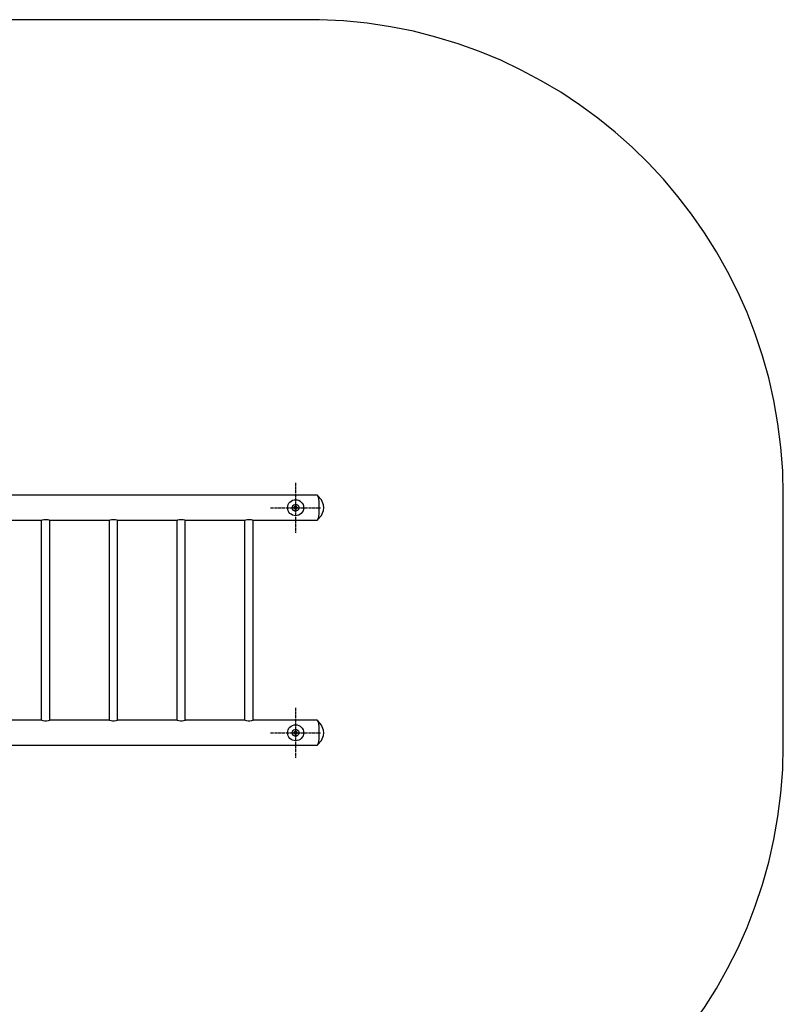
# Model space of a CAD drawing. Units: inches. Extents: x 39724 to 49845, y 2810 to 9927.
# Drawn here: x 46791 to 49845, y 5990 to 9927 of the extents above; entities that cross this region are included whole.
import ezdxf

# ---------------------------------------------------------------- set-up
doc = ezdxf.new("R2010")
doc.units = ezdxf.units.IN
doc.header["$MEASUREMENT"] = 0
doc.linetypes.add('ACAD_ISO04W100', pattern=[30, 24, -3, 0, -3])
doc.layers.add('PV-11DCA', color=7, linetype='Continuous')

# ---------------------------------------------------------------- blocks, each defined once
blk = doc.blocks.new('kotwa')
at = {"color": 1, "linetype": 'ACAD_ISO04W100', "ltscale": 0.5}
for p, q in [((-23213.5, 7451.2, 26), (-23213.5, 7251.2, 26)), ((-23313.5, 7351.2, 26), (-23113.5, 7351.2, 26))]:
    blk.add_line(p, q, dxfattribs=at)
blk = doc.blocks.new('kotwa1')
at = {"color": 1, "lineweight": 30}
blk.add_circle((7611.4, 479.3, -15), 32, dxfattribs=at)
at = {"color": 3, "linetype": 'ACAD_ISO04W100', "lineweight": 30}
blk.add_blockref('kotwa', (30824.8, -6871.9, -41), dxfattribs=at)
blk = doc.blocks.new('*U6')
at = {"layer": 'PV-11DCA'}
for p, q in [((4473.6, 1000), (4215.3, 1000)), ((4474.4, 999.9), (4473.6, 1000)), ((4475.9, 999.8), (4474.4, 999.9)), ((4477.9, 999.7), (4475.9, 999.8)), ((4480.3, 999.6), (4477.9, 999.7)), ((4481.4, 999.6), (4480, 999.6)), ((4482.5, 999.6), (4480.3, 999.6)), ((4483.5, 999.8), (4481.4, 999.6)), ((4484.5, 999.7), (4482.5, 999.6)), ((4485.2, 999.9), (4483.5, 999.8)), ((4485.8, 999.9), (4484.5, 999.7)), ((4486.3, 1000), (4485.2, 999.9)), ((4486.5, 1000), (4485.8, 999.9)), ((4486.5, 1000), (4486.3, 1000)), ((4744.5, 1000), (4486.3, 1000)), ((4745.3, 999.9), (4744.5, 1000)), ((4746.9, 999.8), (4745.3, 999.9)), ((4748.9, 999.7), (4746.9, 999.8)), ((4751.2, 999.6), (4748.9, 999.7)), ((4752.3, 999.6), (4750.9, 999.6)), ((4753.5, 999.6), (4751.2, 999.6)), ((4754.5, 999.8), (4752.3, 999.6)), ((4755.5, 999.7), (4753.5, 999.6)), ((4756.2, 999.9), (4754.5, 999.8)), ((4756.8, 999.9), (4755.5, 999.7)), ((4757.2, 1000), (4756.2, 999.9)), ((4757.4, 1000), (4756.8, 999.9)), ((4757.4, 1000), (4757.2, 1000)), ((5015.5, 1000), (4757.2, 1000)), ((5016.3, 999.9), (5015.5, 1000)), ((5017.8, 999.8), (5016.3, 999.9)), ((5019.9, 999.7), (5017.8, 999.8)), ((5022.2, 999.6), (5019.9, 999.7)), ((5023.3, 999.6), (5021.9, 999.6)), ((5024.4, 999.6), (5022.2, 999.6)), ((5025.5, 999.8), (5023.3, 999.6)), ((5026.4, 999.7), (5024.4, 999.6)), ((5027.1, 999.9), (5025.5, 999.8)), ((5027.8, 999.9), (5026.4, 999.7)), ((5028.2, 1000), (5027.1, 999.9)), ((5028.4, 1000), (5027.8, 999.9)), ((5028.4, 1000), (5028.2, 1000)), ((5286.5, 1000), (5028.2, 1000)), ((5287.3, 999.9), (5286.5, 1000)), ((5288.8, 999.8), (5287.3, 999.9)), ((5290.8, 999.7), (5288.8, 999.8)), ((5293.2, 999.6), (5290.8, 999.7)), ((5294.3, 999.6), (5292.9, 999.6)), ((5295.4, 999.6), (5293.2, 999.6)), ((5296.4, 999.8), (5294.3, 999.6)), ((5297.4, 999.7), (5295.4, 999.6)), ((5298.1, 999.9), (5296.4, 999.8)), ((5298.7, 999.9), (5297.4, 999.7)), ((5299.2, 1000), (5298.1, 999.9)), ((5299.4, 1000), (5298.7, 999.9)), ((5299.4, 1000), (5299.2, 1000)), ((5480, 1000), (5299.2, 1000)), ((5566, 1000), (5480, 1000)), ((5480, 1000), (5480, 1000)), ((5480, 1000), (5480, 1000)), ((5568.8, 997.2), (5566, 1000)), ((5583.5, 981.1), (5566, 1000)), ((5566, 1000), (5569.7, 993.3)), ((5583.5, 981.1), (5568.8, 997.2)), ((5569.7, 993.3), (5572.4, 975)), ((5466.5, 949), (5467.1, 954)), ((5467.9, 944.1), (5466.5, 949)), ((5467.1, 946.8), (5466.6, 949.5)), ((5466.9, 951.8), (5467.4, 954.6)), ((5467.1, 954), (5469.5, 958.5)), ((5468.5, 956.7), (5470.1, 959)), ((5469.5, 958.5), (5473.3, 961.7)), ((5471.8, 960.4), (5474.1, 962)), ((5473.3, 961.7), (5478.1, 963.4)), ((5474, 950), (5474.7, 952.7)), ((5474, 950), (5474.5, 952.3)), ((5474.5, 947.7), (5474, 950)), ((5474.7, 947.3), (5474, 950)), ((5486, 950), (5474, 950)), ((5474.5, 952.3), (5475.8, 954.2)), ((5475.8, 945.8), (5474.5, 947.7)), ((5475.2, 953.4), (5476.6, 954.8)), ((5476.6, 945.2), (5475.2, 946.6)), ((5475.8, 954.2), (5477.7, 955.5)), ((5477.7, 944.5), (5475.8, 945.8)), ((5476.4, 962.8), (5479.1, 963.3)), ((5477.3, 955.3), (5480, 956)), ((5477.7, 955.5), (5480, 956)), ((5478.1, 963.4), (5483.1, 963.1)), ((5480, 956), (5482.3, 955.5)), ((5480, 956), (5482.7, 955.3)), ((5481.4, 963.2), (5484.1, 962.7)), ((5482.3, 955.5), (5484.2, 954.2)), ((5484.2, 945.8), (5482.3, 944.5)), ((5483.1, 963.1), (5487.8, 961)), ((5483.4, 954.8), (5484.8, 953.4)), ((5484.8, 946.6), (5483.4, 945.2)), ((5484.2, 954.2), (5485.5, 952.3)), ((5485.5, 947.7), (5484.2, 945.8)), ((5485.3, 952.7), (5486, 950)), ((5486, 950), (5485.3, 947.3)), ((5485.5, 952.3), (5486, 950)), ((5486, 950), (5485.5, 947.7)), ((5486.4, 961.7), (5488.6, 960.2)), ((5487.8, 961), (5491.3, 957.4)), ((5490.3, 958.4), (5491.8, 956.2)), ((5491.3, 957.4), (5493.3, 952.6)), ((5493.3, 947.5), (5491.4, 942.7)), ((5492.7, 953.9), (5493.3, 951.2)), ((5493.3, 948.8), (5492.7, 946.2)), ((5493.3, 952.6), (5493.3, 947.5)), ((5572.4, 975), (5573.4, 950)), ((5573.4, 950), (5572.4, 925)), ((5591.3, 960.9), (5583.5, 981.1)), ((5592.6, 950), (5591.3, 960.9)), ((5591.3, 939.1), (5592.6, 950)), ((5469.5, 941.9), (5467.8, 944.5)), ((5470.8, 940.1), (5467.9, 944.1)), ((5475.1, 937.4), (5470.7, 940.3)), ((5470.8, 940.1), (5475.1, 937.4)), ((5480, 936.5), (5475, 937.5)), ((5475.1, 937.4), (5480, 936.5)), ((5480, 944), (5477.3, 944.7)), ((5480, 944), (5477.7, 944.5)), ((5482.7, 944.7), (5480, 944)), ((5482.3, 944.5), (5480, 944)), ((5484.2, 937.3), (5480, 936.5)), ((5483.2, 936.9), (5480, 936.5)), ((5487.9, 939.1), (5483.2, 936.9)), ((5488.7, 939.9), (5486.4, 938.4)), ((5491.4, 942.7), (5487.9, 939.1)), ((5491.8, 943.8), (5490.3, 941.6)), ((5569.7, 906.7), (5566, 900)), ((5568.8, 902.8), (5583.5, 918.9)), ((5572.4, 925), (5569.7, 906.7)), ((5583.5, 918.9), (5591.3, 939.1)), ((4226.4, 900), (4462.5, 900.1)), ((4462.5, 900.1), (4463.8, 900.2)), ((4463, 900.1), (4463, 99.9)), ((4463, 900.1), (4463, 99.9)), ((4463, 900.1), (4463, 99.9)), ((4463.8, 900.2), (4467.5, 901.1)), ((4467.5, 901.1), (4472.8, 902.2)), ((4472.8, 902.2), (4479.4, 903)), ((4479.4, 903), (4482.6, 903.2)), ((4482.6, 903.2), (4488.9, 902.7)), ((4488.9, 902.7), (4493.8, 901.6)), ((4493.8, 901.6), (4496.8, 900.5)), ((4496.8, 900.5), (4497.4, 900)), ((4497, 99.6), (4497, 900.4)), ((4497, 99.6), (4497, 900.4)), ((4497, 99.6), (4497, 900.4)), ((4497, 900.1), (4497.4, 900)), ((4497.4, 900), (4733.5, 900.1)), ((4733.5, 900.1), (4734.8, 900.2)), ((4734, 900.1), (4734, 99.9)), ((4734.8, 900.2), (4738.5, 901.1)), ((4738.5, 901.1), (4743.8, 902.2)), ((4743.8, 902.2), (4750.3, 903)), ((4750.3, 903), (4753.6, 903.2)), ((4753.6, 903.2), (4759.8, 902.7)), ((4759.8, 902.7), (4764.8, 901.6)), ((4764.8, 901.6), (4767.8, 900.5)), ((4767.8, 900.5), (4768.4, 900)), ((4768, 99.6), (4768, 900.4)), ((4768, 900.1), (4768.4, 900)), ((4768.4, 900), (5004.4, 900.1)), ((5004.4, 900.1), (5005.7, 900.2)), ((5004.9, 900.1), (5004.9, 99.9)), ((5005.7, 900.2), (5009.4, 901.1)), ((5009.4, 901.1), (5014.8, 902.2)), ((5014.8, 902.2), (5021.3, 903)), ((5021.3, 903), (5024.5, 903.2)), ((5024.5, 903.2), (5030.8, 902.7)), ((5030.8, 902.7), (5035.8, 901.6)), ((5035.8, 901.6), (5038.7, 900.5)), ((5038.7, 900.5), (5039.3, 900)), ((5038.9, 99.6), (5038.9, 900.4)), ((5038.9, 900.1), (5039.3, 900)), ((5039.3, 900), (5275.4, 900.1)), ((5275.4, 900.1), (5276.7, 900.2)), ((5275.9, 900.1), (5275.9, 99.9)), ((5276.7, 900.2), (5280.4, 901.1)), ((5280.4, 901.1), (5285.7, 902.2)), ((5285.7, 902.2), (5292.3, 903)), ((5292.3, 903), (5295.5, 903.2)), ((5295.5, 903.2), (5301.8, 902.7)), ((5301.8, 902.7), (5306.7, 901.6)), ((5306.7, 901.6), (5309.7, 900.5)), ((5309.7, 900.5), (5310.3, 900)), ((5309.9, 99.6), (5309.9, 900.4)), ((5309.9, 900.1), (5310.3, 900)), ((5310.3, 900), (5566, 900)), ((5480, 900), (5480, 900)), ((5480, 900), (5480, 900)), ((5566, 900), (5568.8, 902.8)), ((4463.2, 99.9), (4226.2, 100)), ((4466.3, 99.2), (4463.2, 99.9)), ((4471.2, 98.1), (4466.3, 99.2)), ((4477.6, 97.1), (4471.2, 98.1)), ((4484.1, 96.9), (4477.6, 97.1)), ((4490.2, 97.5), (4484.1, 96.9)), ((4494.7, 98.7), (4490.2, 97.5)), ((4497.2, 99.7), (4494.7, 98.7)), ((4497.2, 100), (4497, 100)), ((4497.2, 99.7), (4497.2, 100)), ((4734.2, 99.9), (4497.2, 100)), ((4737.3, 99.2), (4734.2, 99.9)), ((4742.2, 98.1), (4737.3, 99.2)), ((4748.5, 97.1), (4742.2, 98.1)), ((4755.1, 96.9), (4748.5, 97.1)), ((4761.2, 97.5), (4755.1, 96.9)), ((4765.7, 98.7), (4761.2, 97.5)), ((4768.2, 99.7), (4765.7, 98.7)), ((4768.1, 100), (4768, 100)), ((4768.2, 99.7), (4768.1, 100)), ((5005.1, 99.9), (4768.1, 100)), ((5008.2, 99.2), (5005.1, 99.9)), ((5013.2, 98.1), (5008.2, 99.2)), ((5019.5, 97.1), (5013.2, 98.1)), ((5026.1, 96.9), (5019.5, 97.1)), ((5032.2, 97.5), (5026.1, 96.9)), ((5036.7, 98.7), (5032.2, 97.5)), ((5039.1, 99.7), (5036.7, 98.7)), ((5039.1, 100), (5038.9, 100)), ((5039.1, 99.7), (5039.1, 100)), ((5276.1, 99.9), (5039.1, 100)), ((5279.2, 99.2), (5276.1, 99.9)), ((5284.1, 98.1), (5279.2, 99.2)), ((5290.5, 97.1), (5284.1, 98.1)), ((5297.1, 96.9), (5290.5, 97.1)), ((5303.1, 97.5), (5297.1, 96.9)), ((5307.6, 98.7), (5303.1, 97.5)), ((5310.1, 99.7), (5307.6, 98.7)), ((5310.1, 100), (5309.9, 100)), ((5310.1, 99.7), (5310.1, 100)), ((5480, 100), (5310.1, 100)), ((5480, 100), (5479.9, 100)), ((5566, 100), (5480, 100)), ((5480.1, 100), (5480, 100)), ((5568.8, 97.2), (5566, 100)), ((5583.5, 81.1), (5566, 100)), ((5566, 100), (5569.7, 93.3)), ((5583.5, 81.1), (5568.8, 97.2)), ((5569.7, 93.3), (5572.4, 75)), ((5591.3, 60.9), (5583.5, 81.1)), ((5466.5, 49), (5467.1, 54)), ((5467.9, 44.1), (5466.5, 49)), ((5467.1, 46.8), (5466.6, 49.5)), ((5466.9, 51.8), (5467.4, 54.6)), ((5467.1, 54), (5469.5, 58.5)), ((5469.5, 41.9), (5467.8, 44.5)), ((5470.8, 40.1), (5467.9, 44.1)), ((5468.5, 56.7), (5470.1, 59)), ((5469.5, 58.5), (5473.3, 61.7)), ((5475.1, 37.4), (5470.7, 40.3)), ((5470.8, 40.1), (5475.1, 37.4)), ((5471.8, 60.4), (5474.1, 62)), ((5473.3, 61.7), (5478.1, 63.4)), ((5474, 50), (5474.7, 52.7)), ((5474, 50), (5474.5, 52.3)), ((5474.5, 47.7), (5474, 50)), ((5474.7, 47.3), (5474, 50)), ((5486, 50), (5474, 50)), ((5474.5, 52.3), (5475.8, 54.2)), ((5475.8, 45.8), (5474.5, 47.7)), ((5475.2, 53.4), (5476.6, 54.8)), ((5476.6, 45.2), (5475.2, 46.6)), ((5475.8, 54.2), (5477.7, 55.5)), ((5477.7, 44.5), (5475.8, 45.8)), ((5476.4, 62.8), (5479.1, 63.3)), ((5477.3, 55.3), (5480, 56)), ((5480, 44), (5477.3, 44.7)), ((5477.7, 55.5), (5480, 56)), ((5480, 44), (5477.7, 44.5)), ((5478.1, 63.4), (5483.1, 63.1)), ((5480, 56), (5482.3, 55.5)), ((5480, 56), (5482.7, 55.3)), ((5482.7, 44.7), (5480, 44)), ((5482.3, 44.5), (5480, 44)), ((5481.4, 63.2), (5484.1, 62.7)), ((5482.3, 55.5), (5484.2, 54.2)), ((5484.2, 45.8), (5482.3, 44.5)), ((5483.1, 63.1), (5487.8, 61)), ((5483.4, 54.8), (5484.8, 53.4)), ((5484.8, 46.6), (5483.4, 45.2)), ((5484.2, 54.2), (5485.5, 52.3)), ((5485.5, 47.7), (5484.2, 45.8)), ((5485.3, 52.7), (5486, 50)), ((5486, 50), (5485.3, 47.3)), ((5485.5, 52.3), (5486, 50)), ((5486, 50), (5485.5, 47.7)), ((5486.4, 61.7), (5488.6, 60.2)), ((5488.7, 39.9), (5486.4, 38.4)), ((5487.8, 61), (5491.3, 57.4)), ((5491.4, 42.7), (5487.9, 39.1)), ((5490.3, 58.4), (5491.8, 56.2)), ((5491.8, 43.8), (5490.3, 41.6)), ((5491.3, 57.4), (5493.3, 52.6)), ((5493.3, 47.5), (5491.4, 42.7)), ((5492.7, 53.9), (5493.3, 51.2)), ((5493.3, 48.8), (5492.7, 46.2)), ((5493.3, 52.6), (5493.3, 47.5)), ((5572.4, 75), (5573.4, 50)), ((5573.4, 50), (5572.4, 25)), ((5592.6, 50), (5591.3, 60.9)), ((5591.3, 39.1), (5592.6, 50)), ((4215.5, 0), (4473.5, 0)), ((4473.5, 0), (4474.3, 0)), ((4474.3, 0), (4475.7, 0.2)), ((4475.7, 0.2), (4477.7, 0.3)), ((4477.7, 0.3), (4481, 0.4)), ((4480.4, 0.4), (4480.6, 0.4)), ((4480.6, 0.4), (4482.9, 0.3)), ((4481, 0.4), (4483.2, 0.4)), ((4482.9, 0.3), (4484.8, 0.1)), ((4483.2, 0.4), (4485, 0.2)), ((4484.8, 0.1), (4486, 0)), ((4485, 0.2), (4486.1, 0.1)), ((4486, 0), (4486.5, 0)), ((4486.1, 0.1), (4486.5, 0)), ((4486.5, 0), (4744.5, 0)), ((4744.5, 0), (4745.2, 0)), ((4745.2, 0), (4746.7, 0.2)), ((4746.7, 0.2), (4748.7, 0.3)), ((4748.7, 0.3), (4751.9, 0.4)), ((4751.4, 0.4), (4751.6, 0.4)), ((4751.6, 0.4), (4753.9, 0.3)), ((4751.9, 0.4), (4754.1, 0.4)), ((4753.9, 0.3), (4755.7, 0.1)), ((4754.1, 0.4), (4755.9, 0.2)), ((4755.7, 0.1), (4757, 0)), ((4755.9, 0.2), (4757.1, 0.1)), ((4757, 0), (4757.5, 0)), ((4757.1, 0.1), (4757.5, 0)), ((4757.5, 0), (5015.5, 0)), ((5015.5, 0), (5016.2, 0)), ((5016.2, 0), (5017.7, 0.2)), ((5017.7, 0.2), (5019.7, 0.3)), ((5019.7, 0.3), (5022.9, 0.4)), ((5022.3, 0.4), (5022.6, 0.4)), ((5022.6, 0.4), (5024.9, 0.3)), ((5022.9, 0.4), (5025.1, 0.4)), ((5024.9, 0.3), (5026.7, 0.1)), ((5025.1, 0.4), (5026.9, 0.2)), ((5026.7, 0.1), (5028, 0)), ((5026.9, 0.2), (5028.1, 0.1)), ((5028, 0), (5028.4, 0)), ((5028.1, 0.1), (5028.4, 0)), ((5028.4, 0), (5286.5, 0)), ((5286.5, 0), (5287.2, 0)), ((5287.2, 0), (5288.6, 0.2)), ((5288.6, 0.2), (5290.6, 0.3)), ((5290.6, 0.3), (5293.9, 0.4)), ((5293.3, 0.4), (5293.5, 0.4)), ((5293.5, 0.4), (5295.8, 0.3)), ((5293.9, 0.4), (5296.1, 0.4)), ((5295.8, 0.3), (5297.7, 0.1)), ((5296.1, 0.4), (5297.9, 0.2)), ((5297.7, 0.1), (5298.9, 0)), ((5297.9, 0.2), (5299, 0.1)), ((5298.9, 0), (5299.4, 0)), ((5299, 0.1), (5299.4, 0)), ((5299.4, 0), (5566, 0)), ((5480, 36.5), (5475, 37.5)), ((5475.1, 37.4), (5480, 36.5)), ((5484.2, 37.3), (5480, 36.5)), ((5483.2, 36.9), (5480, 36.5)), ((5480, 0), (5480, 0)), ((5480, 0), (5480, 0)), ((5487.9, 39.1), (5483.2, 36.9)), ((5569.7, 6.7), (5566, 0)), ((5566, 0), (5568.8, 2.8)), ((5568.8, 2.8), (5583.5, 18.9)), ((5572.4, 25), (5569.7, 6.7)), ((5583.5, 18.9), (5591.3, 39.1))]:
    blk.add_line(p, q, dxfattribs=at)

msp = doc.modelspace()

# ---------------------------------------------------------------- linework, layer by layer
at = {"color": 7}
msp.add_lwpolyline([(44967.2, 9701.8, -0.123528), (44920, 9690), (42124.1, 9690), (41224.1, 9690, 0.414214), (39724.1, 8190), (39724.1, 6253, 0.414214), (41224.1, 4753), (42124.1, 4753), (42855, 4753, 0.324714), (44281.2, 3717.6), (44788.5, 3717.6, 0.400139), (46305.4, 5125.4), (47989.9, 5125.4, 0.40707), (49844.7, 7025.4), (49844.7, 8026.9, 0.40707), (47989.9, 9926.9), (45864.1, 9926.9, 0.123528)], format="xyb", close=True, dxfattribs=at)

# ---------------------------------------------------------------- block references
for p in [(40283.4, 7496.4, 15), (40283.4, 6596.4, 15)]:
    msp.add_blockref('kotwa1', p)
at = {"layer": 'PV-11DCA'}
msp.add_blockref('*U6', (42414.7, 7025.7), dxfattribs=at)

doc.saveas('drawing.dxf')
